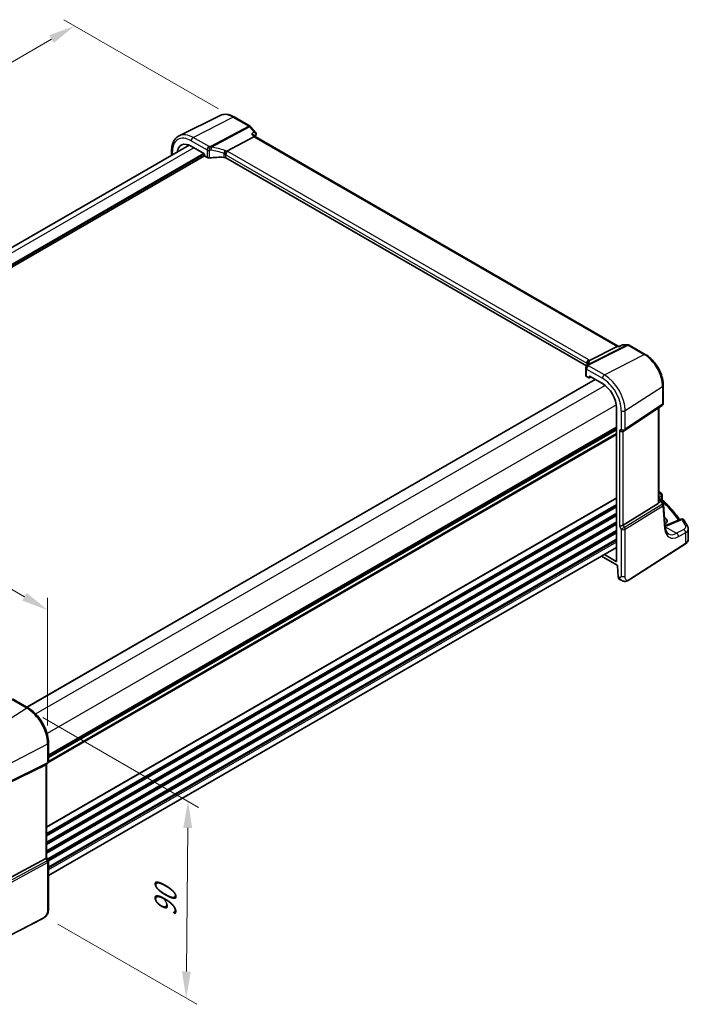
# Model space of a CAD drawing. Units: millimetres. Extents: x 0 to 7860, y 0 to 1405.
# Drawn here: x 418 to 668, y 374 to 743 of the extents above; entities that cross this region are included whole.
import ezdxf

# ---------------------------------------------------------------- set-up
doc = ezdxf.new("R2010")
doc.units = ezdxf.units.MM
for name, color, linetype, lineweight in [('Dimension (ISO)', 7, 'Continuous', 18), ('Visible (ISO)', 7, 'Continuous', 35), ('Visible Narrow (ISO)', 7, 'Continuous', 25)]:
    doc.layers.add(name, color=color, linetype=linetype, lineweight=lineweight)
doc.styles.add('Note Text (TK)', font='txt')
doc.dimstyles.new('Default - Method 1b (TK)', dxfattribs={"dimscale": 4, "dimtxt": 2.5, "dimasz": 2.5, "dimexe": 1, "dimexo": 1.5, "dimgap": 1, "dimtad": 1, "dimtoh": 1, "dimrnd": 1e-08, "dimdsep": 46, "dimtxsty": 'Note Text (TK)', "dimcen": 0.09, "dimdle": 5, "dimclrd": 100, "dimclre": 100, "dimclrt": 7, "dimadec": 1, "dimazin": 1, "dimtfac": 1, "dimtmove": 0, "dimatfit": 3, "dimfxl": 1, "dimtolj": 1, "dimlwd": -1, "dimlwe": -1, "dimarcsym": 0})

# ---------------------------------------------------------------- blocks, each defined once
blk = doc.blocks.new('*D13')
at = {"layer": 'Defpoints', "color": 0}
for p in [(258.46, 569.9), (428.09, 522.18), (428.09, 471.96)]:
    blk.add_point(p, dxfattribs=at)
at = {"layer": 'Dimension (ISO)', "color": 100}
for p, q in [((258.46, 576.83), (258.46, 624.74)), ((267.12, 615.12), (419.43, 527.18)), ((428.09, 478.89), (428.09, 526.8))]:
    blk.add_line(p, q, dxfattribs=at)
for points in [[(267.96, 616.56), (266.29, 613.67), (258.46, 620.12)], [(420.26, 528.63), (418.6, 525.74), (428.09, 522.18)]]:
    blk.add_solid(points, dxfattribs=at)
at = {"layer": 'Dimension (ISO)', "color": 7, "insert": (339.88, 582.44), "char_height": 10, "attachment_point": 4, "rotation": 330, "style": 'Note Text (TK)'}
blk.add_mtext('\\A1;{\\Q-30.000;\\W0.816;\\H0.816x; 240}', dxfattribs=at)
blk = doc.blocks.new('*D14')
at = {"layer": 'Defpoints', "color": 0}
for p in [(438.24, 741.18), (498.17, 706.58), (250.68, 563.69)]:
    blk.add_point(p, dxfattribs=at)
at = {"layer": 'Dimension (ISO)', "color": 100}
for p, q in [((492.17, 710.04), (434.24, 743.49)), ((199.41, 603.29), (429.58, 736.18)), ((244.68, 567.16), (186.75, 600.6))]:
    blk.add_line(p, q, dxfattribs=at)
for points in [[(428.75, 737.62), (430.41, 734.74), (438.24, 741.18)], [(198.58, 604.74), (200.25, 601.85), (190.75, 598.29)]]:
    blk.add_solid(points, dxfattribs=at)
at = {"layer": 'Dimension (ISO)', "color": 7, "insert": (304.31, 673.19), "char_height": 10, "attachment_point": 4, "rotation": 30, "style": 'Note Text (TK)'}
blk.add_mtext('\\A1;{\\Q-30.000;\\W0.816;\\H0.816x;350}', dxfattribs=at)
blk = doc.blocks.new('*D15')
at = {"layer": 'Defpoints', "color": 0}
for p in [(420.35, 485.37), (425.95, 407.92), (480.04, 376.7)]:
    blk.add_point(p, dxfattribs=at)
at = {"layer": 'Dimension (ISO)', "color": 100}
for p, q in [((426.32, 481.92), (484.69, 448.22)), ((480.62, 440.52), (480.13, 386.7)), ((431.92, 404.47), (484.02, 374.4))]:
    blk.add_line(p, q, dxfattribs=at)
for points in [[(478.95, 440.54), (482.28, 440.51), (480.71, 450.52)], [(478.46, 386.71), (481.79, 386.68), (480.04, 376.7)]]:
    blk.add_solid(points, dxfattribs=at)
at = {"layer": 'Dimension (ISO)', "color": 7, "insert": (472.21, 405.2), "char_height": 10, "attachment_point": 4, "rotation": 89.48, "style": 'Note Text (TK)'}
blk.add_mtext('\\A1;{\\Q29.480;\\W0.821;\\H0.816x; 90}', dxfattribs=at)

msp = doc.modelspace()

# ---------------------------------------------------------------- linework, layer by layer
at = {"layer": 'Visible (ISO)'}
for p, q in [((492.7623, 707.5956), (477.3835, 699.9866)), ((497.9616, 707.0379), (503.966, 703.5713)), ((504.2219, 703.3599), (506.1017, 701.1893)), ((505.4506, 699.624), (495.295, 694.236)), ((505.3647, 700.275), (505.8926, 699.6654)), ((641.9723, 621.0997), (505.8649, 699.6814)), ((481.1414, 696.4551), (268.2708, 573.5542)), ((474.5794, 692.6665), (474.5794, 694.4367)), ((481.9053, 696.0781), (486.7019, 693.3087)), ((486.8846, 692.4345), (273.1925, 569.0593)), ((486.8433, 693.0639), (486.8433, 692.5738)), ((486.9846, 692.329), (487.8601, 691.8236)), ((630.0405, 613.6755), (494.8694, 691.7166)), ((641.5747, 621.0327), (631.1646, 615.7916)), ((642.5711, 621.0997), (641.8407, 621.0997)), ((643.6248, 621.5911), (642.5611, 621.095)), ((643.8467, 621.6403), (645.6066, 621.6403)), ((646.1066, 621.5064), (652.1109, 618.0397)), ((629.8069, 612.9371), (629.8069, 610.1013)), ((630.0998, 609.7014), (630.9753, 609.196)), ((631.0717, 609.1841), (631.7892, 609.5425)), ((631.1166, 609.2776), (631.1166, 609.7677)), ((631.2579, 609.8493), (636.0546, 607.0799)), ((633.2972, 608.6719), (420.3712, 485.739)), ((658.8657, 606.34), (658.8657, 599.7202)), ((644.35, 589.4938), (658.421, 598.8885)), ((657.1536, 562.6593), (657.1536, 598.0423)), ((641.3461, 597.9147), (641.3461, 540.5285)), ((641.3461, 590.0269), (428.42, 467.094)), ((643.7947, 589.1708), (644.2947, 589.4594)), ((658.3921, 565.25), (658.3921, 563.7904)), ((656.8967, 562.0789), (643.8308, 554.0465)), ((657.1536, 564.0185), (657.6145, 563.7524)), ((657.9836, 563.4193), (658.815, 562.129)), ((659.6093, 553.188), (658.9715, 561.6624)), ((659.4021, 556.866), (659.3293, 556.908)), ((665.4229, 556.265), (660.0817, 554.0012)), ((668.2259, 548.6668), (668.2259, 552.5676)), ((646.1091, 533.5337), (667.1578, 547.0304)), ((641.3461, 545.6574), (428.42, 422.7245)), ((641.2048, 540.4469), (636.7631, 543.0114)), ((635.7013, 542.3984), (641.5739, 539.0078)), ((641.7156, 538.7709), (641.8945, 534.7279)), ((642.3402, 533.7942), (642.7416, 533.5624)), ((420.887, 485.4412), (414.9322, 488.8792)), ((428.42, 465.4015), (428.42, 472.3936)), ((412.8709, 457.0284), (427.3821, 464.2264)), ((427.92, 464.5354), (427.42, 464.2468)), ((427.7129, 464.4159), (427.7129, 429.4102)), ((412.8709, 421.1905), (427.3821, 429.0798)), ((427.7129, 429.439), (428.2861, 428.4463)), ((428.42, 427.9463), (428.42, 410.4011)), ((426.2574, 406.6023), (402.8805, 394.4498))]:
    msp.add_line(p, q, dxfattribs=at)
for centre, start, end in [((503.466, 702.7052), 40.893395, 60), ((645.6066, 620.6403), 60, 90), ((630.8069, 612.9371), 154.6848, 180), ((630.9509, 613.2617), 144.317893, 157.482658), ((657.8657, 599.7202), 303.72965, 0), ((643.7947, 590.3255), 300, 303.72965), ((657.3921, 565.25), 0, 48.07954), ((657.9743, 561.5874), 4.304047, 32.793701), ((665.8132, 555.3443), 31.299496, 112.969954), ((427.42, 465.4015), 300, 0), ((427.42, 427.9463), 0, 30)]:
    msp.add_arc(centre, 1, start, end, dxfattribs=at)
for centre, major_axis, ratio, start_param, end_param in [((481.9053, 689.9679), (-3.7417, 6.4808), 0.57735027, 5.49778714, 6.92371145), ((505.2469, 698.8835), (-0.6441, -0.7798), 0.43116621, 3.21403058, 3.94706886), ((486.7017, 693.1454), (-0.1, 0.1732), 0.5780539, 3.9275998, 5.49717816), ((486.9848, 692.4923), (-0.1, 0.1732), 0.5780539, 0.78600715, 2.3555855), ((488.5672, 692.2033), (0.9999, -0.0292), 0.55686057, 3.94326714, 4.97847146), ((493.7587, 680.7609), (-19.9974, 0.5845), 0.55686057, 4.70742394, 4.97847146), ((494.1623, 691.3369), (0.9999, -0.0292), 0.55686057, 0.80167448, 1.56583128), ((641.7044, 620.0997), (-0.2635, -0.9834), 0.68850026, 3.32402457, 3.69219903), ((609.0422, 614.6562), (21.3936, 1.2912), 0.47279987, 6.02921979, 6.05685628), ((630.8069, 610.0812), (0.9999, -0.0292), 0.55686057, 3.15786897, 3.94326714), ((630.9751, 609.3595), (0.1001, -0.1734), 0.5766475, 5.49839613, 7.06797448), ((631.2581, 609.6858), (-0.1001, 0.1734), 0.5766475, 5.49839613, 7.06797448), ((636.0546, 600.9698), (-3.7417, 6.4808), 0.57735027, 3.92699082, 5.49778714), ((643.0876, 589.9172), (0.9239, -0.5334), 0.71743894, 4.3196899, 5.89048623), ((586.1898, 544.6504), (-84.9047, 5.0948), 0.53755599, 3.73611669, 3.73929212), ((656.1536, 563.2838), (0.7439, -1.2044), 0.55485301, 6.28200787, 6.92082357), ((643.0876, 554.0951), (-0.9964, -0.267), 0.31783725, 0.70043894, 2.32359514), ((657.0952, 555.6738), (-3.2615, 0.1408), 0.54637916, 2.43125015, 3.95056587), ((657.091, 553.1027), (-3.3722, 0), 0.57735027, 3.89129284, 3.91080591), ((641.2046, 540.6104), (0.1001, -0.1734), 0.5766475, 5.49839613, 7.06797448), ((641.5741, 538.8443), (0.1003, -0.1735), 0.57629637, 0.83608552, 2.35634847), ((643.2372, 535.5857), (-0.8445, -1.8188), 0.57537696, 5.44653845, 6.23193661), ((426.7129, 464.9932), (0.9239, -0.5334), 0.71743894, 5.83812635, 5.89048623), ((426.7129, 429.1711), (0.9964, 0.267), 0.31783725, 5.36046804, 6.19822608)]:
    msp.add_ellipse(centre, major_axis=major_axis, ratio=ratio, start_param=start_param, end_param=end_param, dxfattribs=at)
for points, knots in [([(492.7623, 707.5956), (493.0682, 707.747), (493.3941, 707.8586), (494.0678, 708.0003), (494.4156, 708.0306), (495.1197, 708.0159), (495.4761, 707.9709), (496.1899, 707.8131), (496.5474, 707.7004), (497.2585, 707.4136), (497.6122, 707.2396), (497.9616, 707.0379)], [0.822464547, 0.822464547, 0.822464547, 0.822464547, 0.972130903, 0.972130903, 1.121797259, 1.121797259, 1.271463615, 1.271463615, 1.421129971, 1.421129971, 1.570796327, 1.570796327, 1.570796327, 1.570796327]), ([(474.5794, 694.4367), (474.5794, 694.9295), (474.6144, 695.4078), (474.7583, 696.3254), (474.867, 696.7646), (475.1622, 697.5924), (475.3487, 697.9811), (475.8016, 698.6919), (476.0682, 699.0139), (476.6755, 699.5706), (477.0161, 699.8048), (477.3835, 699.9866)], [0, 0, 0, 0, 0.164492909, 0.164492909, 0.328985819, 0.328985819, 0.493478728, 0.493478728, 0.657971637, 0.657971637, 0.822464547, 0.822464547, 0.822464547, 0.822464547]), ([(504.5112, 700.7087), (504.5131, 700.7082), (504.515, 700.7078), (504.6354, 700.6795), (504.7497, 700.6442), (504.9589, 700.5613), (505.0553, 700.5139), (505.2287, 700.4051), (505.3059, 700.3429), (505.3647, 700.275)], [-0.162436525, -0.162436525, -0.162436525, -0.162436525, -0.161832359, -0.161832359, -0.124095502, -0.124095502, -0.087662671, -0.087662671, -0.050042549, -0.050042549, -0.050042549, -0.050042549]), ([(506.1017, 701.1893), (506.1208, 701.1672), (506.1396, 701.1432), (506.1757, 701.0906), (506.1929, 701.062), (506.2245, 700.9991), (506.239, 700.9647), (506.2626, 700.8899), (506.2719, 700.8496), (506.2823, 700.7647), (506.2835, 700.7203), (506.2799, 700.6757)], [-0.024868699, -0.024868699, -0.024868699, -0.024868699, -0.0198949592, -0.0198949592, -0.0149212194, -0.0149212194, -0.0099474796, -0.0099474796, -0.0049737398, -0.0049737398, 0, 0, 0, 0]), ([(506.2799, 700.6757), (506.2791, 700.6661), (506.2782, 700.6566), (506.276, 700.6378), (506.2748, 700.6286), (506.2721, 700.6105), (506.2707, 700.6015), (506.2675, 700.5839), (506.2659, 700.5752), (506.2623, 700.558), (506.2604, 700.5494), (506.2584, 700.541)], [0, 0, 0, 0, 0.00184409696, 0.00184409696, 0.00368819391, 0.00368819391, 0.00553229087, 0.00553229087, 0.00737638783, 0.00737638783, 0.00922048479, 0.00922048479, 0.00922048479, 0.00922048479]), ([(494.6044, 692.9539), (494.6047, 692.955), (494.605, 692.9562), (494.6182, 693.004), (494.6334, 693.0536), (494.6677, 693.1554), (494.6867, 693.2075), (494.7476, 693.3632), (494.7943, 693.4691), (494.9026, 693.6889), (494.9638, 693.7999), (495.0894, 694.0036), (495.1522, 694.0938), (495.2115, 694.1679)], [-0.149410835, -0.149410835, -0.149410835, -0.149410835, -0.148945584, -0.148945584, -0.130024629, -0.130024629, -0.111660977, -0.111660977, -0.076472501, -0.076472501, -0.038195181, -0.038195181, 0, 0, 0, 0]), ([(495.295, 694.236), (495.2625, 694.2188), (495.235, 694.1967), (495.2125, 694.1692), (495.212, 694.1685), (495.2115, 694.1679)], [-0.5426836161, -0.5426836161, -0.5426836161, -0.5426836161, -0.5211963992, -0.5211963992, -0.5207117404, -0.5207117404, -0.5207117404, -0.5207117404]), ([(642.5141, 621.0327), (642.5143, 621.0332), (642.5145, 621.0338), (642.5269, 621.0657), (642.5425, 621.0864), (642.5611, 621.095)], [-0.000608789, -0.000608789, -0.000608789, -0.000608789, 0, 0, 0.0360991599, 0.0360991599, 0.0360991599, 0.0360991599]), ([(643.8467, 621.6403), (643.8317, 621.6403), (643.8165, 621.6397), (643.7861, 621.637), (643.7707, 621.635), (643.7403, 621.6297), (643.7251, 621.6263), (643.6953, 621.6183), (643.6806, 621.6136), (643.6521, 621.6032), (643.6382, 621.5974), (643.6248, 621.5911)], [-0.02435204728, -0.02435204728, -0.02435204728, -0.02435204728, -0.02306634232, -0.02306634232, -0.02178063735, -0.02178063735, -0.02049493238, -0.02049493238, -0.01920922742, -0.01920922742, -0.01792352245, -0.01792352245, -0.01792352245, -0.01792352245]), ([(652.1109, 618.0397), (652.8445, 617.6162), (653.5598, 617.0701), (654.9072, 615.7867), (655.5389, 615.0492), (656.6697, 613.4478), (657.1684, 612.584), (657.9899, 610.8041), (658.3126, 609.8882), (658.7504, 608.0796), (658.8657, 607.1871), (658.8657, 606.34)], [1.57079633, 1.57079633, 1.57079633, 1.57079633, 1.88495559, 1.88495559, 2.19911486, 2.19911486, 2.51327412, 2.51327412, 2.82743339, 2.82743339, 3.14159265, 3.14159265, 3.14159265, 3.14159265]), ([(630.4587, 614.5609), (630.4587, 614.54), (630.4569, 614.5146), (630.4466, 614.4523), (630.438, 614.4154), (630.4107, 614.3298), (630.392, 614.2811), (630.3423, 614.173), (630.3112, 614.1136), (630.2353, 613.9858), (630.1905, 613.9173), (630.1386, 613.845)], [-0.902053458, -0.902053458, -0.902053458, -0.902053458, -0.857981464, -0.857981464, -0.81390947, -0.81390947, -0.769837476, -0.769837476, -0.725765481, -0.725765481, -0.681693487, -0.681693487, -0.681693487, -0.681693487]), ([(630.3514, 614.5803), (630.3513, 614.5817), (630.3511, 614.5831), (630.3451, 614.6401), (630.3439, 614.697), (630.3506, 614.8115), (630.3586, 614.8692), (630.3963, 615.0409), (630.4395, 615.1531), (630.5628, 615.3672), (630.6431, 615.4659), (630.8318, 615.6322), (630.9382, 615.6975), (631.0505, 615.7413)], [-0.14941647, -0.14941647, -0.14941647, -0.14941647, -0.148946586, -0.148946586, -0.130707111, -0.130707111, -0.112499718, -0.112499718, -0.076213961, -0.076213961, -0.038261464, -0.038261464, 0, 0, 0, 0]), ([(657.6145, 563.7524), (657.6419, 563.7366), (657.6688, 563.7199), (657.7216, 563.6845), (657.7475, 563.6659), (657.7981, 563.626), (657.8229, 563.6047), (657.8714, 563.559), (657.895, 563.5344), (657.9407, 563.4807), (657.9628, 563.4516), (657.9836, 563.4193)], [4.957989163, 4.957989163, 4.957989163, 4.957989163, 5.068584256, 5.068584256, 5.179179348, 5.179179348, 5.289774441, 5.289774441, 5.400369533, 5.400369533, 5.510964626, 5.510964626, 5.510964626, 5.510964626]), ([(658.5452, 563.4383), (658.5281, 563.4543), (658.5109, 563.4727), (658.4786, 563.5139), (658.4634, 563.5368), (658.4369, 563.5857), (658.4257, 563.6117), (658.4081, 563.6643), (658.4018, 563.6909), (658.3938, 563.7424), (658.3921, 563.7672), (658.3921, 563.7904)], [0.1111659847, 0.1111659847, 0.1111659847, 0.1111659847, 0.1146500129, 0.1146500129, 0.1181340412, 0.1181340412, 0.1216180694, 0.1216180694, 0.1251020976, 0.1251020976, 0.1285861259, 0.1285861259, 0.1285861259, 0.1285861259]), ([(658.5452, 563.4383), (659.1932, 562.8346), (659.8183, 562.2234), (661.0214, 560.9871), (661.5994, 560.3619), (662.7072, 559.0987), (663.237, 558.4606), (664.1885, 557.2474), (664.6157, 556.6736), (665.0231, 556.0956)], [0.239881508, 0.239881508, 0.239881508, 0.239881508, 0.283683508, 0.283683508, 0.327485509, 0.327485509, 0.371287509, 0.371287509, 0.410001011, 0.410001011, 0.410001011, 0.410001011]), ([(659.5619, 553.818), (659.6148, 553.8334), (659.6667, 553.8493), (659.782, 553.8868), (659.8448, 553.9086), (659.9663, 553.9538), (660.0251, 553.9772), (660.0817, 554.0012)], [1.359184276, 1.359184276, 1.359184276, 1.359184276, 1.404074315, 1.404074315, 1.461255382, 1.461255382, 1.518436449, 1.518436449, 1.518436449, 1.518436449]), ([(668.0147, 553.4358), (667.9329, 553.5988), (667.8494, 553.7615), (667.6793, 554.0866), (667.5927, 554.2489), (667.4162, 554.5731), (667.3264, 554.735), (667.1436, 555.0583), (667.0506, 555.2198), (666.8615, 555.5422), (666.7653, 555.7031), (666.6676, 555.8639)], [-0.5203028475, -0.5203028475, -0.5203028475, -0.5203028475, -0.509488456, -0.509488456, -0.4986740645, -0.4986740645, -0.4878596731, -0.4878596731, -0.4770452816, -0.4770452816, -0.4662308901, -0.4662308901, -0.4662308901, -0.4662308901]), ([(660.7586, 550.7321), (660.6448, 550.7978), (660.5378, 550.8786), (660.3336, 551.0779), (660.2364, 551.1967), (660.0555, 551.4783), (659.972, 551.6413), (659.8258, 552.0118), (659.7631, 552.2193), (659.6648, 552.675), (659.6292, 552.923), (659.6093, 553.188)], [-0.785398163, -0.785398163, -0.785398163, -0.785398163, -0.645771823, -0.645771823, -0.506145483, -0.506145483, -0.366519143, -0.366519143, -0.226892803, -0.226892803, -0.087266463, -0.087266463, -0.087266463, -0.087266463]), ([(668.0147, 553.4358), (668.0409, 553.3837), (668.0651, 553.3303), (668.109, 553.2206), (668.1287, 553.1644), (668.1631, 553.0498), (668.1777, 552.9913), (668.2015, 552.8725), (668.2106, 552.8122), (668.2228, 552.6905), (668.2259, 552.6291), (668.2259, 552.5676)], [0.520302848, 0.520302848, 0.520302848, 0.520302848, 0.573321911, 0.573321911, 0.626340974, 0.626340974, 0.679360037, 0.679360037, 0.7323791, 0.7323791, 0.785398163, 0.785398163, 0.785398163, 0.785398163]), ([(667.1578, 547.0304), (667.2896, 547.1149), (667.4115, 547.2056), (667.6329, 547.3979), (667.7323, 547.4997), (667.9062, 547.713), (667.9805, 547.8245), (668.1013, 548.0555), (668.1477, 548.175), (668.21, 548.4186), (668.2259, 548.5427), (668.2259, 548.6668)], [3.193952531, 3.193952531, 3.193952531, 3.193952531, 3.340560188, 3.340560188, 3.487167845, 3.487167845, 3.633775503, 3.633775503, 3.78038316, 3.78038316, 3.926990817, 3.926990817, 3.926990817, 3.926990817]), ([(646.1091, 533.5337), (645.863, 533.3759), (645.617, 533.2263), (645.0969, 533.0277), (644.8231, 532.9544), (644.3882, 532.9425), (644.2539, 532.9508), (643.9933, 532.9942), (643.8641, 533.0288), (643.6331, 533.1072), (643.5273, 533.1503), (643.23, 533.285), (643.0397, 533.3899), (642.8271, 533.5129), (642.7851, 533.5373), (642.7416, 533.5624)], [0, 0, 0, 0, 0.111171853, 0.111171853, 0.212018813, 0.212018813, 0.252832777, 0.252832777, 0.291832076, 0.291832076, 0.32733532, 0.32733532, 0.395133223, 0.395133223, 0.413498054, 0.413498054, 0.413498054, 0.413498054]), ([(428.42, 472.3936), (428.42, 473.3347), (428.2918, 474.3288), (427.8037, 476.3454), (427.4435, 477.3678), (426.5262, 479.3553), (425.9691, 480.3201), (424.7065, 482.1083), (424.0012, 482.9314), (422.4988, 484.3625), (421.702, 484.9706), (420.887, 485.4412)], [6.28318531, 6.28318531, 6.28318531, 6.28318531, 6.59734457, 6.59734457, 6.91150384, 6.91150384, 7.2256631, 7.2256631, 7.53982237, 7.53982237, 7.85398163, 7.85398163, 7.85398163, 7.85398163]), ([(428.42, 410.4011), (428.42, 410.1831), (428.4161, 409.933), (428.3703, 409.4122), (428.3285, 409.1341), (428.1974, 408.6339), (428.1155, 408.4073), (427.914, 408.0113), (427.7985, 407.8352), (427.5662, 407.5475), (427.4504, 407.4263), (427.1366, 407.1376), (426.9278, 406.9841), (426.5584, 406.7576), (426.4051, 406.6791), (426.2574, 406.6023)], [0, 0, 0, 0, 0.080653531, 0.080653531, 0.172306884, 0.172306884, 0.243558144, 0.243558144, 0.305603654, 0.305603654, 0.359398328, 0.359398328, 0.446481219, 0.446481219, 0.506419319, 0.506419319, 0.506419319, 0.506419319])]:
    msp.add_open_spline(points, degree=3, knots=knots, dxfattribs=at)
for points in [[(506.2584, 700.541), (506.1836, 700.2223), (506.1101, 699.9024), (506.0379, 699.5815)], [(631.0505, 615.7413), (631.0923, 615.7576), (631.1304, 615.7744), (631.1646, 615.7916)], [(657.1536, 566.6387), (657.432, 566.495), (657.689, 566.3255), (657.916, 566.123)], [(657.1491, 562.5618), (657.1515, 562.5942), (657.1528, 562.6269), (657.1527, 562.659)]]:
    msp.add_open_spline(points, degree=3, dxfattribs=at)
at = {"layer": 'Visible Narrow (ISO)'}
for p, q in [((482.6494, 699.334), (497.4986, 707.0086)), ((497.4986, 707.0086), (503.503, 703.542)), ((503.503, 703.542), (489.2055, 695.9566)), ((489.5213, 695.6882), (503.8188, 703.2736)), ((503.8188, 703.2736), (505.4734, 701.363)), ((481.9053, 698.089), (487.8601, 694.651)), ((488.6042, 695.896), (482.6494, 699.334)), ((504.5112, 700.7087), (505.4506, 699.624)), ((505.4506, 699.624), (641.5747, 621.0327)), ((482.9542, 695.4725), (270.0281, 572.5396)), ((474.8723, 692.8356), (474.8723, 694.0285)), ((487.8601, 694.651), (487.8601, 691.8236)), ((488.8144, 691.6584), (488.8144, 694.4998)), ((630.9057, 615.9737), (495.6135, 694.0847)), ((486.7018, 693.3088), (273.1925, 570.0391)), ((486.8433, 693.0638), (273.1925, 569.7125)), ((494.1835, 693.3371), (494.1835, 691.8935)), ((494.8694, 692.8397), (630.1615, 614.7287)), ((494.8694, 691.7166), (494.8694, 692.8397)), ((645.3278, 621.5733), (630.6721, 614.1947)), ((630.9879, 614.0985), (645.6436, 621.4771)), ((641.5747, 621.0327), (642.5141, 621.0327)), ((643.6732, 621.5733), (645.3278, 621.5733)), ((645.6436, 621.4771), (651.6479, 618.0105)), ((636.7987, 610.3359), (651.6479, 618.0105)), ((630.1615, 614.7287), (630.1615, 613.8773)), ((630.4542, 614.4994), (630.4542, 614.6611)), ((636.7987, 610.3359), (630.8439, 613.7739)), ((630.0998, 612.5289), (636.0546, 609.0909)), ((630.0998, 609.7014), (630.0998, 612.5289)), ((631.1166, 609.7677), (631.2682, 609.8434)), ((631.7233, 609.5806), (631.1166, 609.2776)), ((633.3558, 608.6381), (420.4297, 485.7052)), ((637.0155, 606.4236), (423.6591, 483.2422)), ((644.5379, 596.9312), (658.6089, 605.9537)), ((658.6089, 605.9537), (658.6089, 599.3339)), ((641.2581, 599.0751), (427.9017, 475.8937)), ((658.6089, 599.3339), (644.5379, 589.9391)), ((643.0876, 596.9093), (643.0876, 589.9172)), ((644.5379, 589.9391), (644.5379, 596.9312)), ((656.8967, 597.8708), (656.8967, 562.0789)), ((641.3461, 590.7445), (428.42, 467.8116)), ((641.3461, 590.5755), (428.42, 467.6426)), ((641.3461, 587.9114), (428.2857, 464.9009)), ((641.3461, 588.309), (428.4197, 465.3759)), ((641.3461, 590.0985), (428.42, 467.1656)), ((641.3461, 589.6725), (428.42, 466.7396)), ((643.0876, 589.9172), (642.3805, 589.509)), ((642.3805, 589.509), (642.3805, 553.6868)), ((643.8308, 554.0465), (643.8308, 589.1916)), ((657.4537, 566.0989), (657.1536, 565.9385)), ((657.1536, 564.3389), (658.1352, 564.8636)), ((658.1352, 564.8636), (658.1352, 563.9426)), ((641.3461, 564.2084), (427.7129, 440.8672)), ((641.3461, 564.0394), (427.7129, 440.6982)), ((641.3461, 561.7728), (427.7129, 438.4317)), ((641.3461, 561.3752), (427.7129, 438.0341)), ((658.5106, 561.897), (644.331, 553.18)), ((644.5379, 552.484), (658.7175, 561.2011)), ((657.1491, 562.5618), (657.8681, 562.8943)), ((657.1536, 563.8835), (657.3954, 563.7439)), ((657.614, 563.5356), (657.1536, 563.3227)), ((657.8881, 563.8349), (657.678, 563.7136)), ((657.8681, 562.8943), (658.5106, 561.897)), ((658.1455, 563.1681), (658.2412, 563.2233)), ((658.7175, 561.2011), (659.3553, 552.7266)), ((641.3461, 560.9424), (427.7129, 437.6012)), ((641.3461, 560.7734), (427.7129, 437.4322)), ((641.3461, 558.5069), (427.7129, 435.1657)), ((641.3461, 558.1092), (427.7129, 434.7681)), ((641.3461, 557.6764), (427.7129, 434.3352)), ((641.3461, 557.5074), (427.7129, 434.1662)), ((641.3461, 555.2409), (427.7129, 431.8997)), ((641.3461, 554.8432), (427.7129, 431.5021)), ((641.3461, 554.4104), (427.7129, 431.0692)), ((641.3461, 554.2414), (427.7129, 430.9002)), ((642.3805, 553.6868), (643.0876, 552.4621)), ((644.331, 553.18), (643.8308, 554.0465)), ((659.4502, 555.302), (659.4021, 556.866)), ((660.5336, 553.9294), (665.8748, 556.1933)), ((641.3461, 551.9749), (428.0616, 428.8351)), ((641.3461, 551.5773), (428.2338, 428.5368)), ((641.3461, 551.1444), (428.389, 428.1936)), ((641.3461, 550.9754), (428.4157, 428.04)), ((644.331, 553.18), (643.0876, 552.4621)), ((643.0876, 552.4621), (643.0876, 534.9169)), ((644.5379, 534.9388), (644.5379, 552.484)), ((659.5909, 553.4324), (663.8511, 550.9728)), ((666.5169, 552.3979), (663.8511, 550.9728)), ((664.5326, 549.7375), (667.1985, 551.1626)), ((667.1985, 551.1626), (667.1985, 547.1215)), ((641.3461, 548.7089), (428.42, 425.776)), ((641.3461, 548.3113), (428.42, 425.3784)), ((641.3461, 547.6866), (428.42, 424.7537)), ((667.1985, 547.1215), (646.1497, 533.6248)), ((641.3461, 540.5404), (641.2048, 540.4469)), ((642.3274, 534.478), (641.8945, 534.7279)), ((414.3952, 488.8071), (420.35, 485.3691)), ((420.35, 485.3691), (405.5008, 475.8973)), ((428.0892, 471.9645), (412.4617, 463.8406)), ((428.0892, 471.9645), (428.0892, 464.9724)), ((412.2549, 456.7636), (427.8824, 464.5153)), ((428.0892, 464.9724), (412.4617, 457.2207)), ((427.8824, 464.5153), (427.3821, 464.2264)), ((427.3821, 464.2264), (427.3821, 429.0798)), ((427.8824, 428.2133), (412.1343, 419.6516)), ((427.3821, 429.0798), (427.8824, 428.2133)), ((428.2861, 428.4463), (427.8824, 428.2133)), ((412.3411, 418.9556), (428.0892, 427.5173)), ((428.0892, 427.5173), (428.0892, 409.9721)), ((426.299, 406.6939), (402.922, 394.5415))]:
    msp.add_line(p, q, dxfattribs=at)
for centre, major_axis, ratio, start_param, end_param in [((497.4986, 698.9708), (-4.9221, 8.5254), 0.57735027, 5.49778714, 6.24611892), ((497.4616, 706.1718), (0.5, 0.866), 0.57735027, 0, 0.73303829), ((503.466, 702.7052), (0.5, 0.866), 0.57735027, 0, 0.73303829), ((503.466, 702.7052), (0.4687, -0.8834), 0.61386143, 1.91421598, 2.37721657), ((503.466, 702.7052), (0.7559, 0.6547), 0.25819889, 0, 0.87791414), ((481.9053, 689.9679), (-4.9731, 8.6137), 0.57735027, 5.49778714, 7.06858347), ((482.6494, 690.3975), (-5.4724, 9.4785), 0.57735027, 5.49778714, 6.24611892), ((482.6124, 698.4972), (-0.5, -0.866), 0.57735027, 3.87463094, 5.49778714), ((621.2538, 602.2021), (83.68, -144.938), 0.57735027, 3.69272134, 3.69919582), ((505.7717, 700.6553), (0.4868, -0.1142), 0.69560122, 5.73302505, 6.28318531), ((505.7815, 700.7157), (0.4984, -0.0399), 0.79261676, 5.62026945, 6.28318531), ((475.5794, 694.4367), (-1, 0), 0.57735027, 0, 0.78539816), ((488.5672, 695.0592), (0.5, 0.866), 0.57735027, 0.73303829, 2.35619449), ((488.5672, 695.0592), (1, 0), 0.57735027, 3.92699082, 4.96219514), ((493.7957, 684.6066), (-20.9942, 0.9061), 0.54637912, 4.95632555, 4.98577174), ((488.5672, 695.0592), (0.1087, -0.9941), 0.22764062, 0.94840112, 2.54591029), ((493.7587, 683.7698), (19.9939, -0.9039), 0.54479727, 1.81578029, 1.84522648), ((489.1685, 695.1198), (0.0919, -0.9958), 0.20382564, 0.95072577, 2.54954896), ((489.1685, 695.1198), (-0.4687, 0.8834), 0.61386143, 5.05580864, 5.51880923), ((489.1685, 695.1198), (-0.1349, -0.9909), 0.34468607, 1.0136488, 2.22776894), ((493.7587, 676.5859), (-17.7405, 13.8099), 0.66867453, 5.17107779, 5.41267913), ((494.1115, 677.1543), (-18.832, 13.8068), 0.67305545, 5.14954444, 5.39114578), ((494.2048, 693.9143), (-0.3221, -0.9467), 0.19903364, 0.98446839, 2.28059301), ((494.5151, 692.8323), (-1.7935, 1.3149), 0.67305545, 4.81512581, 5.14954444), ((495.5765, 693.2479), (0.5, 0.866), 0.57735027, 0.73303829, 2.35619449), ((494.1993, 693.3538), (-1.9994, 0.0863), 0.54637912, 3.95056742, 4.15619477), ((494.1623, 692.264), (-0.7632, 1.1947), 0.54089094, 4.95706522, 5.39374334), ((494.1623, 692.517), (0.9991, -0.0823), 0.51426989, 0.82776028, 1.15523895), ((645.6066, 620.6403), (0, 1), 0.77459667, 0, 0.36817446), ((645.6066, 620.6403), (-0.4497, 0.8932), 0.59959638, 5.53177446, 5.99477505), ((645.6066, 620.6403), (0.5, 0.866), 0.57735027, 0, 0.73303829), ((651.6109, 617.1737), (0.5, 0.866), 0.57735027, 0, 0.73303829), ((651.6479, 609.9726), (4.9221, -8.5254), 0.57735027, 0.78539816, 2.35619449), ((630.8069, 612.9371), (-1, 0), 0.57735027, 0, 0.78539816), ((630.8069, 612.9371), (-0.904, 0.4276), 0.81634473, 5.04269907, 6.28318531), ((630.9509, 613.2617), (-0.9238, 0.383), 0.82150306, 5.0027061, 6.28318531), ((630.8069, 612.9371), (-0.5, -0.866), 0.57735027, 3.87463094, 5.49778714), ((630.9509, 613.2617), (-0.8123, 0.5833), 0.93402828, 5.59224707, 6.28318531), ((630.8686, 615.137), (0.5, 0.866), 0.57735027, 0.73303829, 2.35619449), ((629.4544, 614.4061), (0.9991, -0.0823), 0.51426989, 0.5002816, 0.82776028), ((629.4544, 614.153), (-0.9996, -0.5114), 0.05366574, 2.65622738, 3.0929055), ((631.454, 614.6734), (-0.9964, -0.0849), 0.97265483, 4.91232248, 6.2084471), ((610.4587, 609.2092), (-19.9608, -5.6401), 0.22194008, 3.07896354, 3.10020491), ((610.1799, 610.1422), (20.9562, 5.686), 0.23836393, 5.99824043, 6.23984177), ((630.9509, 613.2617), (-0.4497, 0.8932), 0.59959638, 5.53177446, 5.99477505), ((610.4957, 617.2298), (-20.9942, 0.9061), 0.54637912, 2.9153631, 2.94480928), ((629.4914, 615.2428), (-1.9994, 0.0863), 0.54637912, 3.74494006, 3.95056742), ((629.1756, 615.086), (1.9958, 0.5415), 0.23836393, 6.23984177, 6.5742604), ((636.7617, 609.4991), (-0.5, -0.866), 0.57735027, 3.87463094, 5.49778714), ((636.0546, 600.9698), (4.9731, -8.6137), 0.57735027, 0.78539816, 2.35619449), ((636.7987, 601.3994), (-5.4724, 9.4785), 0.57735027, 3.92699082, 5.49778714), ((657.8657, 606.34), (1, 0), 0.57735027, 5.55014702, 6.28318531), ((657.8657, 599.7202), (0.5553, -0.8317), 0.59411967, 0, 0.74668941), ((657.8657, 599.7202), (1, 0), 0.57735027, 5.55014702, 6.28318531), ((643.7947, 597.3175), (-1, 0), 0.57735027, 0.78539816, 2.40855437), ((643.7947, 590.3255), (1, 0), 0.57735027, 3.92699082, 5.55014702), ((643.7947, 590.3255), (0.5, -0.866), 0.81649658, 4.71238898, 6.28318531), ((643.7947, 590.3255), (0.5553, -0.8317), 0.59411967, 0, 0.74668941), ((654.7693, 565.5154), (2.998, -0.2093), 0.52498709, 0.59606761, 0.68884502), ((657.2504, 565.3768), (0.6656, 0.7463), 0.70321126, 0, 0.83037257), ((586.117, 546.336), (83.9436, -5.8613), 0.52498709, 0.59288108, 0.59606761), ((657.3921, 565.25), (0.6681, 0.7441), 0.70474125, 0, 0.83271462), ((657.3921, 565.25), (0.4715, -0.8819), 0.65472349, 0.80784768, 2.37408261), ((657.3921, 565.25), (1, 0), 0.57735027, 5.55014702, 6.28318531), ((657.3645, 563.3194), (0.25, 0.433), 0.57735027, 0, 0.6981317), ((656.976, 563.6091), (0.647, -0.1623), 0.42128674, 0.3029067, 0.97565885), ((657.5831, 563.1111), (0.462, 0.1912), 0.82315365, 0.21186384, 1.17919315), ((657.3318, 562.5846), (0.0287, 1.0813), 0.51150149, 5.01636462, 5.80048175), ((657.3318, 562.5846), (-0.6341, -0.8525), 0.2735667, 2.13541661, 2.91953374), ((658.2597, 563.6417), (-0.25, 0.433), 0.6361208, 0.78676769, 2.35482496), ((656.9452, 563.1847), (1.0583, 0.185), 0.34148866, 0.02334534, 0.14312203), ((658.5068, 563.7495), (-0.1386, 0.4804), 0.74322899, 0.95551425, 2.45375968), ((586.0924, 541.8715), (83.9767, -3.6243), 0.54637912, 0.3885346, 0.56122854), ((657.9743, 561.5874), (0.8406, 0.5416), 0.03841497, 5.37929149, 6.28318531), ((657.9743, 561.5874), (0.5237, -0.8519), 0.61914569, 0.76944045, 1.55370341), ((657.9743, 561.5874), (0.9972, 0.075), 0.62810324, 5.50481089, 6.28318531), ((657.188, 556.056), (4.9966, -0.3489), 0.52498709, 5.24711902, 5.48206739), ((660.472, 553.0804), (-0.3902, 0.9207), 0.59452047, 5.57202518, 6.28318531), ((665.8132, 555.3443), (-0.3902, 0.9207), 0.59452047, 5.57202518, 6.28318531), ((665.8132, 555.3443), (0.8545, 0.5195), 0.7973508, 0, 1.05444624), ((586.117, 546.336), (83.9436, -5.8613), 0.52498709, 0.30173544, 0.3558074), ((664.2875, 553.5681), (2.998, -0.2093), 0.52498709, 5.58678715, 6.58492075), ((667.1211, 552.987), (0.8936, 0.4488), 0.81231783, 0, 1.11953507), ((643.7947, 552.8703), (-1, 0), 0.57735027, 0.78539816, 2.40855437), ((643.7947, 552.8703), (-0.5237, 0.8519), 0.61914569, 3.9110331, 4.69529607), ((658.6121, 553.113), (0.9972, 0.075), 0.62810324, 5.50481089, 6.28318531), ((665.029, 556.9696), (-3.9312, -7.5425), 0.54637912, 5.56147701, 6.95774041), ((664.2859, 557.3559), (3.4331, 6.6751), 0.5421547, 3.11524935, 3.81338105), ((663.7895, 550.1238), (-0.4715, 0.8819), 0.65472349, 3.94944034, 5.51567527), ((666.4553, 551.549), (-0.4715, 0.8819), 0.65472349, 3.94944034, 5.51567527), ((664.2259, 552.7192), (-3.9983, 0.2135), 0.53837763, 2.43729053, 3.17032881), ((667.0498, 547.1988), (0.108, -0.1684), 0.60677521, 0, 0.75781096), ((664.2259, 548.6668), (4, 0), 0.57735027, 5.55014702, 6.28318531), ((642.3274, 535.3558), (0.5376, -0.9311), 0.57735027, 5.49778714, 7.06858347), ((643.7416, 535.2945), (-1, -1.7321), 0.57735027, 5.49778714, 6.28318531), ((643.7947, 535.3251), (1, 0), 0.57735027, 3.92699082, 5.55014702), ((646.0011, 533.7021), (0.108, -0.1684), 0.60677521, 0, 0.75781096), ((420.387, 484.5751), (0.5, 0.866), 0.57735027, 0, 0.83775804), ((420.35, 476.4327), (5.4724, -9.4785), 0.57735027, 0.78539816, 2.35619449), ((427.42, 472.3936), (1, 0), 0.57735027, 5.44542727, 6.28318531), ((427.42, 465.4015), (1, 0), 0.57735027, 5.44542727, 6.28318531), ((427.42, 465.4015), (0.4444, -0.8958), 0.55872753, 0.03644158, 0.82070454), ((427.42, 465.4015), (0.5, -0.866), 0.81649658, 6.23082543, 6.28318531), ((427.42, 427.9463), (0.4776, -0.8786), 0.53370151, 0.80021487, 1.58447784), ((427.42, 427.9463), (1, 0), 0.57735027, 5.44542727, 6.28318531), ((427.42, 410.4011), (1, 0), 0.57735027, 5.44542727, 6.28318531), ((426.1652, 406.7798), (0.0922, -0.1775), 0.54634285, 0, 0.81024256)]:
    msp.add_ellipse(centre, major_axis=major_axis, ratio=ratio, start_param=start_param, end_param=end_param, dxfattribs=at)
for points in [[(505.4734, 701.363), (505.1526, 701.1449), (504.8319, 700.9268), (504.5112, 700.7087)], [(642.5141, 621.0327), (642.9004, 621.2129), (643.2868, 621.3931), (643.6732, 621.5733)], [(643.6248, 621.5911), (643.6372, 621.5969), (643.6536, 621.5907), (643.6732, 621.5733)]]:
    msp.add_open_spline(points, degree=3, dxfattribs=at)
for points, knots in [([(506.1016, 701.1894), (506.0899, 701.203), (506.0767, 701.2157), (506.0004, 701.2785), (505.9168, 701.3138), (505.7175, 701.3597), (505.5994, 701.3683), (505.4734, 701.363)], [0.024868699, 0.024868699, 0.024868699, 0.024868699, 0.0305941719, 0.0305941719, 0.0550695094, 0.0550695094, 0.0812936342, 0.0812936342, 0.0812936342, 0.0812936342]), ([(505.4734, 701.363), (505.599, 701.2992), (505.7168, 701.2209), (505.9154, 701.0467), (505.9987, 700.952), (506.1075, 700.769), (506.1414, 700.6848), (506.1635, 700.5461), (506.1639, 700.4923), (506.1549, 700.4411)], [-0.0812936342, -0.0812936342, -0.0812936342, -0.0812936342, -0.0550695094, -0.0550695094, -0.0305941719, -0.0305941719, -0.0117669892, -0.0117669892, 0, 0, 0, 0]), ([(505.5671, 700.0413), (505.7013, 700.1326), (505.8356, 700.2239), (505.9698, 700.3152), (506.0315, 700.3572), (506.0932, 700.3991), (506.1549, 700.4411)], [-0.3622218058, -0.3622218058, -0.3622218058, -0.3622218058, -0.2991690315, -0.2991690315, -0.2991690315, -0.2701937082, -0.2701937082, -0.2701937082, -0.2701937082]), ([(506.1549, 700.4411), (506.1541, 700.4318), (506.1529, 700.4221), (506.1496, 700.402), (506.1476, 700.3916), (506.1451, 700.3808)], [0, 0, 0, 0, 0.00461024239, 0.00461024239, 0.00922048479, 0.00922048479, 0.00922048479, 0.00922048479]), ([(643.6732, 621.5733), (643.7226, 621.6147), (643.778, 621.6379), (643.8402, 621.6403), (643.8434, 621.6403), (643.8467, 621.6403)], [-0.0004099256, -0.0004099256, -0.0004099256, -0.0004099256, 0.0230701006, 0.0230701006, 0.0243520473, 0.0243520473, 0.0243520473, 0.0243520473]), ([(658.1352, 563.9426), (658.095, 563.931), (658.0541, 563.9162), (657.9716, 563.8802), (657.9299, 563.859), (657.8881, 563.8349)], [0, 0, 0, 0, 0.0187663047, 0.0187663047, 0.0375326094, 0.0375326094, 0.0375326094, 0.0375326094]), ([(658.3921, 563.7904), (658.3921, 563.802), (658.3912, 563.813), (658.3828, 563.8608), (658.3642, 563.8922), (658.3056, 563.9302), (658.2719, 563.9412), (658.2009, 563.9471), (658.1698, 563.9465), (658.1352, 563.9426)], [-0.128586126, -0.128586126, -0.128586126, -0.128586126, -0.114081303, -0.114081303, -0.062939583, -0.062939583, -0.024207532, -0.024207532, 0, 0, 0, 0]), ([(658.2412, 563.2233), (658.2659, 563.2424), (658.2905, 563.2595), (658.3393, 563.2894), (658.3634, 563.3023), (658.3872, 563.3129)], [-0.0375326094, -0.0375326094, -0.0375326094, -0.0375326094, -0.0187663047, -0.0187663047, 0, 0, 0, 0]), ([(658.3872, 563.3129), (658.4178, 563.3266), (658.444, 563.3394), (658.5005, 563.37), (658.5235, 563.386), (658.5535, 563.4162), (658.5552, 563.429), (658.5452, 563.4383)], [0, 0, 0, 0, 0.024207532, 0.024207532, 0.062939583, 0.062939583, 0.111165985, 0.111165985, 0.111165985, 0.111165985]), ([(646.1497, 533.6248), (645.8546, 533.4356), (645.5349, 533.2729), (645.2576, 533.3278), (644.9482, 533.389), (644.7079, 533.7075), (644.6086, 534.1185), (644.5447, 534.3832), (644.5379, 534.68), (644.5379, 534.9388)], [0, 0, 0, 0, 0.35283077, 0.35283077, 0.35283077, 0.74648264, 0.74648264, 0.74648264, 1, 1, 1, 1]), ([(428.0892, 409.9721), (428.0892, 409.6675), (428.0752, 409.299), (427.967, 408.8807), (427.8269, 408.3386), (427.5396, 407.765), (427.1885, 407.3622), (426.9025, 407.0341), (426.5917, 406.8461), (426.299, 406.6939)], [0, 0, 0, 0, 0.29837783, 0.29837783, 0.29837783, 0.685014, 0.685014, 0.685014, 1, 1, 1, 1])]:
    msp.add_open_spline(points, degree=3, knots=knots, dxfattribs=at)

# ---------------------------------------------------------------- dimensions: what is measured, and where the dimension line sits
at = {"layer": 'Dimension (ISO)', "color": 100}
for base, p1, p2, angle, text, override, picture, middle in [((438.2388, 741.1806), (250.6814, 563.6932), (498.1687, 706.5801), 210, '{\\Q-30.000;\\W0.816;\\H0.816x;<>}', {"dimtoh": 0, "dimdec": 2, "dimlfac": 1.224745, "dimtp": 0, "dimtm": 0, "dimtdec": 2, "dimtofl": 0, "dimatfit": 1}, '*D14', (314.4952, 669.7372)), ((428.0892, 522.1837), (258.4615, 569.8991), (428.0892, 471.9645), 150, '{\\Q-30.000;\\W0.816;\\H0.816x; 240}', {"dimtoh": 0, "dimdec": 2, "dimlfac": 1.224745, "dimtp": 0, "dimtm": 0, "dimtdec": 2, "dimtofl": 0, "dimatfit": 1}, '*D13', (343.2754, 571.151)), ((480.0362, 376.6959), (420.35, 485.3691), (425.9527, 407.921), 89.479959, '{\\Q29.480;\\W0.821;\\H0.816x; 90}', {"dimtoh": 0, "dimdec": 2, "dimlfac": 1.162231, "dimtp": 0, "dimtm": 0, "dimtdec": 2, "dimtofl": 0, "dimatfit": 1}, '*D15', (480.3712, 413.6092))]:
    dim = msp.add_linear_dim(base=base, p1=p1, p2=p2, angle=angle, text=text, dimstyle='Default - Method 1b (TK)', override=override, dxfattribs=at)
    dim.commit()
    dim.dimension.update_dxf_attribs({"geometry": picture, "text_midpoint": middle, "dimtype": 160})

doc.saveas('drawing.dxf')
